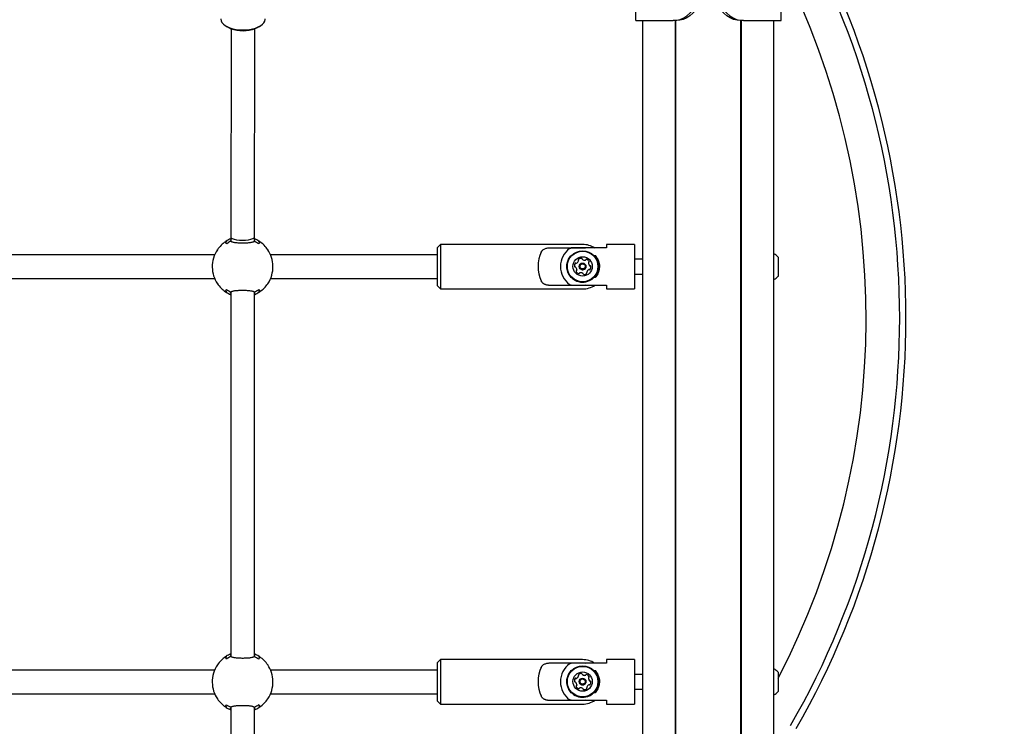
# Model space of a CAD drawing. Units: millimetres. Extents: x 147 to 878, y 147 to 880.
# Drawn here: x 567 to 634, y 580 to 627 of the extents above; entities that cross this region are included whole.
import ezdxf

# ---------------------------------------------------------------- set-up
doc = ezdxf.new("R2010")
doc.units = ezdxf.units.MM
doc.header["$LTSCALE"] = 100
doc.styles.add('SLDTEXTSTYLE0', font='TXT', dxfattribs={"width": 0.75})
doc.dimstyles.new('SLDDIMSTYLE2', dxfattribs={"dimtxt": 15.875, "dimasz": 8, "dimexe": 0, "dimexo": 0.0625, "dimgap": 3.96875, "dimtad": 2, "dimdec": 0, "dimrnd": 1e-09, "dimzin": 12, "dimdsep": 46, "dimtxsty": 'SLDTEXTSTYLE0', "dimblk1": 'DOT', "dimblk2": 'DOT', "dimsah": 1, "dimcen": 0.09, "dimse1": 1, "dimse2": 1, "dimadec": 0, "dimazin": 3, "dimtfac": 1, "dimtdec": 0, "dimtofl": 0, "dimtmove": 0, "dimatfit": 3, "dimldrblk": 'DOT', "dimfxl": 0, "dimfrac": 2, "dimtolj": 1, "dimtzin": 12, "dimarcsym": 0})

# ---------------------------------------------------------------- blocks, each defined once
blk = doc.blocks.new('_DOT')
at = {"color": 0, "linetype": 'ByBlock', "lineweight": -2}
blk.add_line((-0.5, 0), (-1, 0), dxfattribs=at)
at = {"color": 0, "linetype": 'ByBlock', "const_width": 0.5}
blk.add_lwpolyline([(-0.25, 0, 1), (0.25, 0, 1)], format="xyb", close=True, dxfattribs=at)
blk = doc.blocks.new('_D_4')
at = {"color": 7, "linetype": 'Continuous', "lineweight": 18}
blk.add_line((632.919, 859.45), (369.465, 859.45), dxfattribs=at)
at = {"color": 7, "linetype": 'Continuous', "lineweight": 18, "xscale": 8, "yscale": 8, "rotation": 180.0000000000004}
blk.add_blockref('_DOT', (369.465, 859.45), dxfattribs=at)
at = {"color": 7, "linetype": 'Continuous', "lineweight": 18, "xscale": 8, "yscale": 8}
blk.add_blockref('_DOT', (632.919, 859.45), dxfattribs=at)
at = {"color": 7, "linetype": 'Continuous', "lineweight": 18, "insert": (483.597, 879.914), "char_height": 15.875, "attachment_point": 1, "style": 'SLDTEXTSTYLE0'}
blk.add_mtext('263', dxfattribs=at)

msp = doc.modelspace()

# ---------------------------------------------------------------- linework, layer by layer
at = {"color": 7, "linetype": 'Continuous', "lineweight": 25}
for p, q in [((618.57, 627.273), (618.57, 639.962)), ((608.763, 627.273), (608.763, 638.061)), ((581.03, 626.955), (581.193, 626.84)), ((581.454, 626.703), (581.429, 612.674)), ((583.029, 612.672), (583.054, 626.702)), ((583.316, 626.84), (583.479, 626.955)), ((608.763, 627.273), (609.163, 627.273)), ((609.163, 627.273), (611.284, 627.273)), ((609.249, 426.373), (609.249, 627.273)), ((611.484, 627.273), (611.284, 627.273)), ((611.436, 507.33), (611.436, 627.273)), ((611.47, 507.328), (611.47, 627.273)), ((611.479, 507.327), (611.479, 627.273)), ((616.048, 627.273), (615.848, 627.273)), ((615.853, 426.373), (615.853, 627.273)), ((615.863, 426.373), (615.863, 627.273)), ((615.897, 426.373), (615.897, 627.273)), ((616.048, 627.273), (618.17, 627.273)), ((618.084, 426.373), (618.084, 627.273)), ((618.17, 627.273), (618.57, 627.273)), ((581.429, 612.674), (581.429, 612.373)), ((581.429, 612.432), (581.429, 612.364)), ((581.455, 612.376), (581.497, 612.347)), ((582.96, 612.346), (583.004, 612.376)), ((583.029, 612.376), (583.029, 612.673)), ((583.029, 612.364), (583.029, 612.432)), ((595.579, 612.173), (595.379, 611.973)), ((605.179, 612.173), (595.579, 612.173)), ((595.579, 612.173), (595.579, 609.173)), ((608.679, 612.173), (606.779, 612.173)), ((606.779, 612.173), (606.779, 611.934)), ((608.679, 612.173), (608.679, 610.688)), ((580.342, 611.473), (556.117, 611.473)), ((580.531, 611.808), (580.535, 611.823)), ((583.911, 611.817), (583.907, 611.823)), ((583.923, 611.823), (583.927, 611.807)), ((595.379, 611.473), (584.117, 611.473)), ((595.379, 609.373), (595.379, 611.973)), ((602.983, 611.95), (605.179, 611.95)), ((606.779, 611.934), (604.409, 611.934)), ((604.409, 611.435), (604.43, 611.435)), ((605.179, 611.95), (605.381, 611.934)), ((605.928, 611.435), (606.021, 611.435)), ((604.904, 611.084), (604.904, 611.088)), ((605.578, 610.918), (605.578, 610.913)), ((609.249, 611.173), (608.679, 611.173)), ((618.379, 611.323), (618.379, 610.023)), ((584.279, 610.67), (584.278, 610.719)), ((603.679, 610.687), (603.679, 610.681)), ((604.122, 610.688), (604.122, 610.686)), ((604.781, 610.465), (604.781, 610.469)), ((604.954, 610.693), (604.954, 610.689)), ((605.404, 610.689), (605.404, 610.693)), ((605.455, 610.299), (605.455, 610.295)), ((606.237, 610.686), (606.237, 610.688)), ((608.679, 610.688), (608.679, 609.173)), ((608.679, 610.173), (609.249, 610.173)), ((556.117, 609.873), (580.342, 609.873)), ((580.535, 609.523), (580.531, 609.539)), ((580.548, 609.529), (580.551, 609.523)), ((583.927, 609.539), (583.923, 609.523)), ((584.117, 609.873), (595.379, 609.873)), ((605.179, 609.413), (602.983, 609.413)), ((604.432, 609.938), (604.409, 609.938)), ((604.409, 609.429), (606.779, 609.429)), ((605.381, 609.429), (605.179, 609.413)), ((606.021, 609.938), (605.926, 609.938)), ((606.779, 609.412), (605.991, 609.412)), ((606.779, 609.429), (606.779, 609.173)), ((581.093, 609.057), (581.079, 609.044)), ((581.429, 608.982), (581.429, 608.915)), ((581.429, 608.97), (581.429, 584.373)), ((581.499, 609.001), (581.455, 608.971)), ((583.004, 608.971), (582.962, 609)), ((583.029, 608.915), (583.029, 608.982)), ((583.029, 584.376), (583.029, 608.97)), ((595.379, 609.373), (595.579, 609.173)), ((595.579, 609.173), (605.179, 609.173)), ((606.779, 609.173), (608.679, 609.173)), ((581.429, 584.432), (581.429, 584.364)), ((581.455, 584.376), (581.497, 584.347)), ((582.96, 584.346), (583.004, 584.376)), ((583.029, 584.364), (583.029, 584.432)), ((595.579, 584.173), (595.379, 583.973)), ((605.179, 584.173), (595.579, 584.173)), ((595.579, 584.173), (595.579, 581.173)), ((608.679, 584.173), (606.779, 584.173)), ((606.779, 584.173), (606.779, 583.934)), ((608.679, 584.173), (608.679, 582.688)), ((580.531, 583.808), (580.535, 583.823)), ((583.911, 583.817), (583.907, 583.823)), ((583.923, 583.823), (583.927, 583.807)), ((595.379, 581.373), (595.379, 583.973)), ((602.983, 583.95), (605.179, 583.95)), ((606.779, 583.934), (604.409, 583.934)), ((605.179, 583.95), (605.381, 583.934)), ((580.342, 583.473), (556.117, 583.473)), ((595.379, 583.473), (584.117, 583.473)), ((604.409, 583.435), (604.43, 583.435)), ((604.904, 583.084), (604.904, 583.088)), ((605.578, 582.918), (605.578, 582.913)), ((605.928, 583.435), (606.021, 583.435)), ((609.249, 583.173), (608.679, 583.173)), ((618.379, 583.323), (618.379, 582.023)), ((584.279, 582.67), (584.278, 582.719)), ((603.679, 582.687), (603.679, 582.681)), ((604.122, 582.688), (604.122, 582.686)), ((604.781, 582.465), (604.781, 582.469)), ((604.954, 582.693), (604.954, 582.689)), ((605.404, 582.689), (605.404, 582.693)), ((605.455, 582.299), (605.455, 582.295)), ((606.237, 582.686), (606.237, 582.688)), ((608.679, 582.688), (608.679, 581.173)), ((608.679, 582.173), (609.249, 582.173)), ((556.117, 581.873), (580.342, 581.873)), ((580.535, 581.523), (580.531, 581.539)), ((580.548, 581.529), (580.551, 581.523)), ((583.927, 581.539), (583.923, 581.523)), ((584.117, 581.873), (595.379, 581.873)), ((604.432, 581.938), (604.409, 581.938)), ((606.021, 581.938), (605.926, 581.938)), ((581.093, 581.057), (581.079, 581.044)), ((581.429, 580.982), (581.429, 580.915)), ((581.429, 580.97), (581.429, 556.373)), ((581.499, 581.001), (581.455, 580.971)), ((583.004, 580.971), (582.962, 581)), ((583.029, 580.915), (583.029, 580.982)), ((583.029, 556.376), (583.029, 580.97)), ((595.379, 581.373), (595.579, 581.173)), ((595.579, 581.173), (605.179, 581.173)), ((605.179, 581.413), (602.983, 581.413)), ((604.409, 581.429), (606.779, 581.429)), ((605.381, 581.429), (605.179, 581.413)), ((606.779, 581.412), (605.991, 581.412)), ((606.779, 581.429), (606.779, 581.173)), ((606.779, 581.173), (608.679, 581.173))]:
    msp.add_line(p, q, dxfattribs=at)
at = {"color": 7, "linetype": 'Continuous', "lineweight": 25, "flags": 128}
for points in [[(611.284, 627.273), (611.531, 627.294), (611.772, 627.354), (612.004, 627.454), (612.221, 627.591), (612.419, 627.762), (612.593, 627.964), (612.741, 628.192), (612.86, 628.442), (612.946, 628.71), (612.999, 628.989), (613.016, 629.273)], [(613.216, 629.273), (613.199, 628.989), (613.146, 628.71), (613.06, 628.442), (612.941, 628.192), (612.793, 627.964), (612.619, 627.762), (612.421, 627.591), (612.204, 627.454), (611.972, 627.354), (611.731, 627.294), (611.484, 627.273)], [(615.848, 627.273), (615.602, 627.294), (615.36, 627.354), (615.129, 627.454), (614.912, 627.591), (614.714, 627.762), (614.539, 627.964), (614.391, 628.192), (614.273, 628.442), (614.187, 628.71), (614.134, 628.989), (614.116, 629.273)], [(614.316, 629.273), (614.334, 628.989), (614.387, 628.71), (614.473, 628.442), (614.591, 628.192), (614.739, 627.964), (614.914, 627.762), (615.112, 627.591), (615.329, 627.454), (615.56, 627.354), (615.802, 627.294), (616.048, 627.273)], [(580.754, 627.388), (580.755, 627.367), (580.779, 627.253), (580.837, 627.142), (580.929, 627.037), (581.052, 626.94), (581.203, 626.853), (581.378, 626.779), (581.574, 626.72), (581.786, 626.676), (582.009, 626.648), (582.238, 626.638), (582.467, 626.646), (582.692, 626.671), (582.905, 626.712), (583.104, 626.77), (583.283, 626.842), (583.437, 626.927), (583.564, 627.023), (583.661, 627.127), (583.724, 627.237), (583.753, 627.351), (583.754, 627.388)], [(583.316, 626.84), (583.215, 626.777), (583.058, 626.704), (582.879, 626.645), (582.683, 626.601), (582.475, 626.574), (582.261, 626.565), (582.047, 626.573), (581.839, 626.599), (581.642, 626.642), (581.461, 626.7), (581.303, 626.772), (581.193, 626.84)], [(604.781, 610.465), (604.781, 610.464), (604.779, 610.436)], [(604.781, 582.465), (604.781, 582.464), (604.779, 582.436)]]:
    msp.add_lwpolyline(points, dxfattribs=at)
at = {"color": 7, "linetype": 'Continuous', "lineweight": 25}
for centre, radius in [((605.179, 610.688), 1.057), ((605.179, 610.688), 1.032), ((605.179, 610.693), 0.65), ((605.179, 610.693), 0.225), ((605.179, 610.693), 0.175), ((605.179, 582.688), 1.057), ((605.179, 582.688), 1.032), ((605.179, 582.693), 0.65), ((605.179, 582.693), 0.225), ((605.179, 582.693), 0.175)]:
    msp.add_circle(centre, radius, dxfattribs=at)
for centre, radius, start, end in [((571.618, 607.21), 54.96, 330, 30), ((571.618, 607.21), 55.385, 330, 30), ((571.618, 607.21), 52.694, 332.54909, 26.99837), ((582.229, 610.673), 2.05, 124.60749, 145.9782), ((582.229, 610.673), 2.008, 122.95307, 124.01731), ((582.229, 610.673), 2.05, 112.96968, 122.86611), ((582.229, 610.673), 1.882, 115.35139, 124.62961), ((582.229, 610.673), 1.882, 54.72759, 65.51753), ((582.229, 610.673), 2.05, 57.11006, 67.03032), ((582.229, 610.673), 2.008, 55.60213, 56.84618), ((582.229, 610.673), 2.05, 34.0218, 55.39251), ((605.179, 610.673), 1.5, 57.19802, 90), ((582.229, 610.673), 2.05, 146.03151, 181.17433), ((582.229, 610.673), 2.05, 1.27468, 33.96692), ((605.215, 610.686), 1.1, 137.13101, 179.99978), ((605.215, 610.686), 1.1, 0.00022, 42.86899), ((617.659, 610.673), 0.97, 42.05852, 64.03043), ((604.874, 610.752), 0.25, 143.40028, 194.74925), ((604.874, 610.748), 0.25, 143.40038, 179.99986), ((604.707, 610.876), 0.042, 64.07625, 143.39971), ((604.707, 610.872), 0.042, 64.07625, 143.39971), ((604.744, 610.952), 0.042, 244.0766, 293.40085), ((604.744, 610.948), 0.042, 244.0766, 293.40085), ((604.661, 611.143), 0.25, 293.40036, 344.74734), ((604.661, 611.139), 0.25, 293.40036, 344.74734), ((604.931, 611.135), 0.042, 134.74656, 214.07681), ((604.931, 611.131), 0.042, 134.74675, 177.21988), ((604.862, 611.088), 0.042, 344.74795, 34.07695), ((605.078, 610.987), 0.25, 83.40208, 134.74672), ((605.078, 610.983), 0.25, 83.40208, 134.74672), ((604.862, 611.084), 0.042, 344.74785, 359.99999), ((605.102, 611.194), 0.042, 4.07672, 83.40357), ((605.102, 611.19), 0.042, 4.07672, 83.40357), ((605.185, 611.2), 0.042, 184.07591, 233.40391), ((605.185, 611.196), 0.042, 184.07591, 233.40391), ((605.309, 611.367), 0.25, 233.40373, 284.74801), ((605.309, 611.363), 0.25, 233.40373, 284.74801), ((605.362, 611.166), 0.042, 284.74741, 334.07363), ((605.362, 611.162), 0.042, 284.74741, 334.07363), ((605.438, 611.129), 0.042, 74.74871, 154.073), ((605.438, 611.125), 0.042, 74.74871, 154.073), ((605.383, 610.928), 0.25, 23.40365, 74.74992), ((605.383, 610.924), 0.25, 23.40365, 74.74992), ((605.828, 610.918), 0.25, 173.40193, 224.75054), ((605.828, 610.913), 0.25, 180.00021, 224.7505), ((605.621, 610.941), 0.042, 124.07344, 173.40125), ((605.574, 611.011), 0.042, 304.07299, 23.40274), ((605.574, 611.007), 0.042, 2.77993, 23.40315), ((605.68, 610.771), 0.042, 224.75052, 274.07538), ((605.68, 610.767), 0.042, 224.75052, 274.07538), ((605.686, 610.687), 0.042, 14.75062, 94.07613), ((605.686, 610.683), 0.042, 14.75062, 94.07613), ((582.229, 610.673), 2.05, 181.17433, 213.96709), ((582.229, 610.673), 2.05, 326.03146, 1.27468), ((605.179, 610.681), 1.5, 180.00043, 233.89563), ((605.179, 610.687), 1.057, 180.00217, 289.07595), ((604.673, 610.699), 0.042, 194.75062, 274.07613), ((604.679, 610.616), 0.042, 44.75052, 94.07538), ((604.531, 610.469), 0.25, 353.40193, 44.75054), ((604.785, 610.376), 0.042, 124.07299, 203.40274), ((604.785, 610.372), 0.042, 124.07333, 177.21979), ((604.976, 610.458), 0.25, 203.40365, 254.74992), ((604.738, 610.445), 0.042, 304.07344, 353.40125), ((604.738, 610.441), 0.042, 304.07344, 353.40125), ((604.921, 610.258), 0.042, 254.74871, 334.073), ((605.179, 610.689), 0.225, 180.00219, 289.07593), ((604.996, 610.221), 0.042, 104.74741, 154.07363), ((605.049, 610.02), 0.25, 53.40373, 104.74801), ((605.173, 610.187), 0.042, 4.07591, 53.40391), ((605.257, 610.193), 0.042, 184.07672, 263.40357), ((605.281, 610.399), 0.25, 263.40208, 314.74672), ((605.179, 610.689), 0.225, 289.07313, 359.99938), ((605.497, 610.299), 0.042, 164.74795, 214.07695), ((605.497, 610.295), 0.042, 180.00011, 214.07687), ((605.698, 610.244), 0.25, 113.40036, 164.74734), ((605.427, 610.252), 0.042, 314.74656, 34.07681), ((605.427, 610.248), 0.042, 2.77997, 34.07687), ((605.179, 610.686), 1.057, 289.0732, 359.99932), ((605.615, 610.435), 0.042, 64.0766, 113.40085), ((605.652, 610.51), 0.042, 244.07625, 323.39971), ((605.485, 610.634), 0.25, 323.40028, 14.74925), ((605.485, 610.63), 0.25, 0.00001, 14.74938), ((582.229, 610.673), 2.05, 214.0218, 235.39251), ((582.229, 610.673), 2.05, 304.60749, 325.9782), ((605.179, 610.673), 1.5, 270, 303.93259), ((617.659, 610.673), 0.97, 295.96957, 317.94148), ((582.229, 610.673), 2.008, 235.73504, 236.89024), ((582.229, 610.673), 2.05, 237.09334, 247.03032), ((582.229, 610.673), 1.882, 234.88745, 245.27017), ((582.229, 610.673), 1.882, 295.15138, 305.26983), ((582.229, 610.673), 2.05, 292.96968, 302.84752), ((582.229, 610.673), 2.008, 303.02084, 304.11747), ((582.229, 582.673), 2.05, 124.60749, 145.9782), ((582.229, 582.673), 2.008, 122.95307, 124.01731), ((582.229, 582.673), 2.05, 112.96968, 122.86611), ((582.229, 582.673), 1.882, 115.35139, 124.62961), ((582.229, 582.673), 1.882, 54.72759, 65.51753), ((582.229, 582.673), 2.05, 57.11006, 67.03032), ((582.229, 582.673), 2.008, 55.60213, 56.84618), ((582.229, 582.673), 2.05, 34.0218, 55.39251), ((605.179, 582.673), 1.5, 57.19823, 90), ((582.229, 582.673), 2.05, 146.03151, 181.17433), ((582.229, 582.673), 2.05, 1.27468, 33.96692), ((617.659, 582.673), 0.97, 42.05852, 64.03043), ((605.215, 582.686), 1.1, 137.13101, 179.99978), ((604.874, 582.752), 0.25, 143.40028, 194.74925), ((604.874, 582.748), 0.25, 143.40038, 179.99986), ((604.707, 582.876), 0.042, 64.07625, 143.39971), ((604.707, 582.872), 0.042, 64.07625, 143.39971), ((604.744, 582.952), 0.042, 244.0766, 293.40085), ((604.744, 582.948), 0.042, 244.0766, 293.40085), ((604.661, 583.143), 0.25, 293.40036, 344.74734), ((604.661, 583.139), 0.25, 293.40036, 344.74734), ((604.931, 583.135), 0.042, 134.74656, 214.07681), ((604.931, 583.131), 0.042, 134.74675, 177.21985), ((604.862, 583.088), 0.042, 344.74795, 34.07695), ((605.078, 582.987), 0.25, 83.40208, 134.74672), ((605.078, 582.983), 0.25, 83.40208, 134.74672), ((604.862, 583.084), 0.042, 344.74785, 359.99999), ((605.102, 583.194), 0.042, 4.07672, 83.40357), ((605.102, 583.19), 0.042, 4.07672, 83.40357), ((605.185, 583.2), 0.042, 184.07591, 233.40391), ((605.185, 583.196), 0.042, 184.07591, 233.40391), ((605.309, 583.367), 0.25, 233.40373, 284.74801), ((605.309, 583.363), 0.25, 233.40373, 284.74801), ((605.362, 583.166), 0.042, 284.74741, 334.07363), ((605.362, 583.162), 0.042, 284.74741, 334.07363), ((605.438, 583.129), 0.042, 74.74871, 154.073), ((605.438, 583.125), 0.042, 74.74871, 154.073), ((605.383, 582.928), 0.25, 23.40365, 74.74992), ((605.383, 582.924), 0.25, 23.40365, 74.74992), ((605.828, 582.918), 0.25, 173.40193, 224.75054), ((605.828, 582.913), 0.25, 180.00021, 224.7505), ((605.621, 582.941), 0.042, 124.07344, 173.40125), ((605.574, 583.011), 0.042, 304.07299, 23.40274), ((605.574, 583.007), 0.042, 2.77992, 23.40315), ((605.215, 582.686), 1.1, 0.00022, 42.86899), ((582.229, 582.673), 2.05, 181.17433, 213.96709), ((582.229, 582.673), 2.05, 326.03146, 1.27468), ((605.179, 582.681), 1.5, 180.00043, 233.89563), ((605.179, 582.687), 1.057, 180.00217, 289.07595), ((604.673, 582.699), 0.042, 194.75062, 274.07613), ((604.679, 582.616), 0.042, 44.75052, 94.07538), ((604.531, 582.469), 0.25, 353.40193, 44.75054), ((604.785, 582.376), 0.042, 124.07299, 203.40274), ((604.785, 582.372), 0.042, 124.07333, 177.21971), ((604.976, 582.458), 0.25, 203.40365, 254.74992), ((604.738, 582.445), 0.042, 304.07344, 353.40125), ((604.738, 582.441), 0.042, 304.07344, 353.40125), ((604.921, 582.258), 0.042, 254.74871, 334.073), ((605.179, 582.689), 0.225, 180.00219, 289.07593), ((604.996, 582.221), 0.042, 104.74741, 154.07363), ((605.049, 582.02), 0.25, 53.40373, 104.74801), ((605.173, 582.187), 0.042, 4.07591, 53.40391), ((605.257, 582.193), 0.042, 184.07672, 263.40357), ((605.281, 582.399), 0.25, 263.40208, 314.74672), ((605.179, 582.689), 0.225, 289.07313, 359.99938), ((605.497, 582.299), 0.042, 164.74795, 214.07695), ((605.497, 582.295), 0.042, 180.00011, 214.07687), ((605.698, 582.244), 0.25, 113.40036, 164.74734), ((605.427, 582.252), 0.042, 314.74656, 34.07681), ((605.427, 582.248), 0.042, 2.77995, 34.07687), ((605.179, 582.686), 1.057, 289.0732, 359.99932), ((605.615, 582.435), 0.042, 64.0766, 113.40085), ((605.652, 582.51), 0.042, 244.07625, 323.39971), ((605.68, 582.771), 0.042, 224.75052, 274.07538), ((605.68, 582.767), 0.042, 224.75052, 274.07538), ((605.686, 582.687), 0.042, 14.75062, 94.07613), ((605.686, 582.683), 0.042, 14.75062, 94.07613), ((605.485, 582.634), 0.25, 323.40028, 14.74925), ((605.485, 582.63), 0.25, 0.00001, 14.74938), ((582.229, 582.673), 2.05, 214.0218, 235.39251), ((582.229, 582.673), 2.05, 304.60749, 325.9782), ((617.659, 582.673), 0.97, 295.96957, 317.94148), ((582.229, 582.673), 2.008, 235.73504, 236.89024), ((582.229, 582.673), 2.05, 237.09334, 247.03032), ((582.229, 582.673), 1.882, 234.88745, 245.27017), ((582.229, 582.673), 1.882, 295.15138, 305.26983), ((582.229, 582.673), 2.05, 292.96968, 302.84752), ((582.229, 582.673), 2.008, 303.02084, 304.11747), ((605.179, 582.673), 1.5, 270, 303.93278)]:
    msp.add_arc(centre, radius, start, end, dxfattribs=at)
for centre, major_axis, ratio, start_param, end_param in [((582.229, 612.673), (0.8, -0.001), 0.260189, 3.141366, 6.282959), ((603.041, 610.673), (-0.013, 1.5), 0.577291, 0.858372, 2.252698), ((605.179, 610.673), (1.066, -1.065), 0.990548, 2.981269, 4.862513), ((603.041, 582.673), (-0.013, 1.5), 0.577291, 0.858372, 2.252698), ((605.179, 582.673), (1.066, -1.065), 0.990548, 2.981269, 4.862513)]:
    msp.add_ellipse(centre, major_axis=major_axis, ratio=ratio, start_param=start_param, end_param=end_param, dxfattribs=at)
for points, knots in [([(581.076, 612.309), (581.076, 612.31), (581.074, 612.311), (581.071, 612.313), (581.067, 612.313), (581.064, 612.312), (581.062, 612.311), (581.062, 612.311)], [0, 0, 0, 0, 0.164666, 0.327978, 0.592039, 0.988787, 1, 1, 1, 1]), ([(581.14, 612.207), (581.127, 612.232), (581.112, 612.262), (581.085, 612.294), (581.072, 612.304), (581.062, 612.311)], [0, 0, 0, 0, 0.504738, 0.613328, 1, 1, 1, 1]), ([(581.137, 612.363), (581.125, 612.368), (581.105, 612.376), (581.081, 612.37), (581.068, 612.363), (581.065, 612.361)], [0, 0, 0, 0, 0.496719, 0.857725, 1, 1, 1, 1]), ([(581.08, 612.317), (581.08, 612.315), (581.079, 612.312), (581.079, 612.309), (581.079, 612.308)], [0, 0, 0, 0, 0.534366, 1, 1, 1, 1]), ([(581.079, 612.302), (581.092, 612.293), (581.116, 612.274), (581.139, 612.231), (581.149, 612.211)], [0, 0, 0, 0, 0.527825, 1, 1, 1, 1]), ([(581.08, 612.317), (581.08, 612.318), (581.081, 612.32), (581.083, 612.323), (581.085, 612.324), (581.085, 612.324), (581.085, 612.324)], [0, 0, 0, 0, 0.361245, 0.843305, 0.984439, 1, 1, 1, 1]), ([(581.082, 612.372), (581.095, 612.379), (581.112, 612.387), (581.138, 612.386), (581.151, 612.379), (581.161, 612.374)], [0, 0, 0, 0, 0.497111, 0.621843, 1, 1, 1, 1]), ([(581.155, 612.366), (581.155, 612.366), (581.148, 612.371), (581.141, 612.372), (581.134, 612.373)], [0, 0, 0, 0, 0.0188892, 1, 1, 1, 1]), ([(581.415, 612.441), (581.415, 612.455), (581.416, 612.469), (581.429, 612.485), (581.429, 612.485)], [0, 0, 0, 0, 0.954787, 1, 1, 1, 1]), ([(581.443, 612.382), (581.443, 612.382), (581.443, 612.383), (581.445, 612.384), (581.447, 612.385), (581.449, 612.385), (581.451, 612.383), (581.453, 612.382), (581.454, 612.38), (581.454, 612.378), (581.455, 612.377)], [0, 0, 0, 0, 0.009256, 0.071797, 0.321683, 0.517027, 0.645077, 0.761431, 0.880834, 1, 1, 1, 1]), ([(583.016, 612.382), (583.008, 612.376), (582.993, 612.363), (582.953, 612.341), (582.891, 612.318), (582.799, 612.297), (582.69, 612.281), (582.584, 612.271), (582.485, 612.265), (582.384, 612.261), (582.264, 612.259), (582.128, 612.26), (581.994, 612.264), (581.868, 612.271), (581.751, 612.283), (581.648, 612.299), (581.561, 612.32), (581.503, 612.342), (581.465, 612.364), (581.45, 612.376), (581.443, 612.382)], [0, 0, 0, 0, 0.037667, 0.07569, 0.141288, 0.208934, 0.272266, 0.33749, 0.379068, 0.421168, 0.483498, 0.547631, 0.609951, 0.674075, 0.736356, 0.800435, 0.862831, 0.926991, 0.963335, 1, 1, 1, 1]), ([(583.016, 612.382), (583.016, 612.382), (583.015, 612.383), (583.014, 612.384), (583.012, 612.385), (583.009, 612.385), (583.007, 612.383), (583.006, 612.382), (583.005, 612.38), (583.004, 612.378), (583.004, 612.377)], [0, 0, 0, 0, 0.009256, 0.071797, 0.321683, 0.517027, 0.645077, 0.761431, 0.880834, 1, 1, 1, 1]), ([(583.029, 612.482), (583.033, 612.477), (583.043, 612.463), (583.043, 612.45), (583.043, 612.441)], [0, 0, 0, 0, 0.326698, 1, 1, 1, 1]), ([(583.298, 612.374), (583.305, 612.377), (583.318, 612.385), (583.334, 612.387), (583.354, 612.385), (583.367, 612.378), (583.376, 612.372)], [0, 0, 0, 0, 0.251099, 0.502851, 0.626218, 1, 1, 1, 1]), ([(583.315, 612.37), (583.311, 612.369), (583.308, 612.369), (583.304, 612.366), (583.304, 612.366)], [0, 0, 0, 0, 0.964786, 1, 1, 1, 1]), ([(583.397, 612.311), (583.384, 612.301), (583.367, 612.289), (583.341, 612.252), (583.328, 612.227), (583.318, 612.207)], [0, 0, 0, 0, 0.49513, 0.609457, 1, 1, 1, 1]), ([(583.394, 612.361), (583.39, 612.363), (583.378, 612.37), (583.354, 612.376), (583.333, 612.368), (583.321, 612.363)], [0, 0, 0, 0, 0.142275, 0.503281, 1, 1, 1, 1]), ([(583.379, 612.317), (583.379, 612.318), (583.378, 612.321), (583.375, 612.323), (583.374, 612.324), (583.373, 612.324), (583.373, 612.324)], [0, 0, 0, 0, 0.395507, 0.888048, 0.984431, 1, 1, 1, 1]), ([(583.379, 612.308), (583.379, 612.309), (583.379, 612.313), (583.379, 612.315), (583.379, 612.317)], [0, 0, 0, 0, 0.533107, 1, 1, 1, 1]), ([(583.397, 612.311), (583.397, 612.311), (583.395, 612.312), (583.392, 612.313), (583.388, 612.313), (583.385, 612.311), (583.383, 612.31), (583.382, 612.309)], [0, 0, 0, 0, 0.0112129, 0.4079609, 0.6720224, 0.8353341, 1, 1, 1, 1]), ([(602.377, 611.648), (602.386, 611.664), (602.403, 611.697), (602.441, 611.75), (602.495, 611.807), (602.572, 611.86), (602.663, 611.901), (602.764, 611.93), (602.873, 611.947), (602.946, 611.949), (602.983, 611.95)], [0, 0, 0, 0, 0.084982, 0.170585, 0.308248, 0.449676, 0.587482, 0.73016, 0.862747, 1, 1, 1, 1]), ([(604.409, 609.938), (604.338, 610.029), (604.231, 610.167), (604.15, 610.396), (604.106, 610.623), (604.121, 610.898), (604.221, 611.198), (604.344, 611.353), (604.409, 611.435)], [0, 0, 0, 0, 0.217032, 0.326794, 0.436445, 0.626126, 0.802693, 1, 1, 1, 1]), ([(604.295, 611.893), (604.318, 611.907), (604.353, 611.929), (604.394, 611.933), (604.409, 611.934)], [0, 0, 0, 0, 0.629258, 1, 1, 1, 1]), ([(606.021, 611.435), (606.092, 611.344), (606.199, 611.208), (606.28, 610.98), (606.323, 610.754), (606.309, 610.478), (606.208, 610.176), (606.086, 610.02), (606.021, 609.938)], [0, 0, 0, 0, 0.217032, 0.326794, 0.436445, 0.626126, 0.802693, 1, 1, 1, 1]), ([(580.18, 610.682), (580.179, 610.681), (580.179, 610.664), (580.18, 610.647), (580.181, 610.631)], [0, 0, 0, 0, 0.094896, 1, 1, 1, 1]), ([(602.983, 609.413), (602.965, 609.413), (602.927, 609.413), (602.873, 609.418), (602.822, 609.424), (602.775, 609.433), (602.729, 609.444), (602.684, 609.458), (602.642, 609.474), (602.602, 609.492), (602.564, 609.513), (602.528, 609.537), (602.495, 609.563), (602.464, 609.593), (602.437, 609.625), (602.406, 609.667), (602.388, 609.701), (602.377, 609.722)], [0, 0, 0, 0, 0.06925, 0.139142, 0.199239, 0.25975, 0.321554, 0.383799, 0.444533, 0.505668, 0.568016, 0.630764, 0.694599, 0.758812, 0.824119, 0.889766, 1, 1, 1, 1]), ([(604.409, 609.429), (604.392, 609.43), (604.351, 609.434), (604.316, 609.457), (604.295, 609.47)], [0, 0, 0, 0, 0.413657, 1, 1, 1, 1]), ([(581.062, 609.035), (581.075, 609.045), (581.091, 609.058), (581.117, 609.095), (581.13, 609.12), (581.14, 609.139)], [0, 0, 0, 0, 0.49513, 0.609457, 1, 1, 1, 1]), ([(581.076, 609.037), (581.076, 609.036), (581.074, 609.035), (581.071, 609.034), (581.067, 609.033), (581.064, 609.034), (581.062, 609.035), (581.062, 609.035)], [0, 0, 0, 0, 0.164666, 0.327978, 0.592039, 0.988787, 1, 1, 1, 1]), ([(581.065, 608.986), (581.068, 608.984), (581.081, 608.977), (581.105, 608.97), (581.125, 608.979), (581.137, 608.984)], [0, 0, 0, 0, 0.142275, 0.503281, 1, 1, 1, 1]), ([(581.079, 609.039), (581.079, 609.037), (581.079, 609.034), (581.08, 609.031), (581.08, 609.03)], [0, 0, 0, 0, 0.533107, 1, 1, 1, 1]), ([(581.085, 609.023), (581.085, 609.023), (581.085, 609.023), (581.083, 609.024), (581.081, 609.026), (581.08, 609.029), (581.08, 609.03)], [0, 0, 0, 0, 0.015569, 0.111952, 0.604493, 1, 1, 1, 1]), ([(581.161, 608.973), (581.154, 608.969), (581.141, 608.962), (581.125, 608.96), (581.105, 608.961), (581.092, 608.969), (581.082, 608.974)], [0, 0, 0, 0, 0.251099, 0.502851, 0.626218, 1, 1, 1, 1]), ([(581.142, 608.976), (581.146, 608.977), (581.15, 608.977), (581.155, 608.98), (581.155, 608.98)], [0, 0, 0, 0, 0.970205, 1, 1, 1, 1]), ([(581.429, 608.865), (581.426, 608.869), (581.416, 608.883), (581.416, 608.897), (581.415, 608.906)], [0, 0, 0, 0, 0.326698, 1, 1, 1, 1]), ([(581.443, 608.964), (581.451, 608.971), (581.466, 608.984), (581.505, 609.005), (581.568, 609.028), (581.659, 609.049), (581.768, 609.065), (581.874, 609.075), (581.974, 609.081), (582.075, 609.085), (582.195, 609.088), (582.331, 609.087), (582.465, 609.083), (582.591, 609.075), (582.708, 609.063), (582.81, 609.047), (582.897, 609.026), (582.956, 609.004), (582.994, 608.983), (583.008, 608.97), (583.016, 608.964)], [0, 0, 0, 0, 0.037667, 0.07569, 0.141288, 0.208934, 0.272266, 0.33749, 0.379068, 0.421168, 0.483498, 0.547631, 0.609951, 0.674075, 0.736356, 0.800435, 0.862831, 0.926991, 0.963335, 1, 1, 1, 1]), ([(581.455, 608.969), (581.454, 608.968), (581.454, 608.967), (581.453, 608.965), (581.451, 608.963), (581.449, 608.962), (581.447, 608.962), (581.445, 608.963), (581.443, 608.964), (581.443, 608.964), (581.443, 608.964)], [0, 0, 0, 0, 0.119166, 0.238569, 0.354923, 0.482973, 0.678317, 0.928203, 0.990744, 1, 1, 1, 1]), ([(583.004, 608.969), (583.004, 608.968), (583.005, 608.967), (583.006, 608.965), (583.007, 608.963), (583.009, 608.962), (583.012, 608.962), (583.014, 608.963), (583.015, 608.964), (583.016, 608.964), (583.016, 608.964)], [0, 0, 0, 0, 0.119166, 0.238569, 0.354923, 0.482973, 0.678317, 0.928203, 0.990744, 1, 1, 1, 1]), ([(583.043, 608.906), (583.043, 608.892), (583.043, 608.877), (583.03, 608.862), (583.029, 608.861)], [0, 0, 0, 0, 0.954787, 1, 1, 1, 1]), ([(583.376, 608.974), (583.363, 608.967), (583.347, 608.959), (583.321, 608.961), (583.308, 608.968), (583.298, 608.973)], [0, 0, 0, 0, 0.497111, 0.621843, 1, 1, 1, 1]), ([(583.304, 608.98), (583.304, 608.98), (583.309, 608.977), (583.315, 608.976), (583.32, 608.975)], [0, 0, 0, 0, 0.024385, 1, 1, 1, 1]), ([(583.318, 609.139), (583.331, 609.115), (583.347, 609.085), (583.373, 609.052), (583.386, 609.043), (583.397, 609.035)], [0, 0, 0, 0, 0.504738, 0.613328, 1, 1, 1, 1]), ([(583.321, 608.984), (583.333, 608.979), (583.354, 608.97), (583.378, 608.977), (583.39, 608.984), (583.394, 608.986)], [0, 0, 0, 0, 0.496719, 0.857725, 1, 1, 1, 1]), ([(583.373, 609.023), (583.373, 609.023), (583.374, 609.023), (583.376, 609.024), (583.378, 609.026), (583.379, 609.029), (583.379, 609.03)], [0, 0, 0, 0, 0.015561, 0.156695, 0.638755, 1, 1, 1, 1]), ([(583.379, 609.03), (583.379, 609.031), (583.379, 609.034), (583.379, 609.037), (583.379, 609.039)], [0, 0, 0, 0, 0.534366, 1, 1, 1, 1]), ([(583.397, 609.035), (583.397, 609.035), (583.395, 609.034), (583.392, 609.033), (583.388, 609.034), (583.385, 609.035), (583.383, 609.036), (583.382, 609.037)], [0, 0, 0, 0, 0.011213, 0.407961, 0.672022, 0.835334, 1, 1, 1, 1]), ([(581.076, 584.309), (581.076, 584.31), (581.074, 584.311), (581.071, 584.313), (581.067, 584.313), (581.064, 584.312), (581.062, 584.311), (581.062, 584.311)], [0, 0, 0, 0, 0.164666, 0.327978, 0.592039, 0.988787, 1, 1, 1, 1]), ([(581.14, 584.207), (581.127, 584.232), (581.112, 584.262), (581.085, 584.294), (581.072, 584.304), (581.062, 584.311)], [0, 0, 0, 0, 0.504738, 0.613328, 1, 1, 1, 1]), ([(581.137, 584.363), (581.125, 584.368), (581.105, 584.376), (581.081, 584.37), (581.068, 584.363), (581.065, 584.361)], [0, 0, 0, 0, 0.496719, 0.857725, 1, 1, 1, 1]), ([(581.08, 584.317), (581.08, 584.315), (581.079, 584.312), (581.079, 584.309), (581.079, 584.308)], [0, 0, 0, 0, 0.534366, 1, 1, 1, 1]), ([(581.079, 584.302), (581.092, 584.293), (581.116, 584.274), (581.139, 584.231), (581.149, 584.211)], [0, 0, 0, 0, 0.527825, 1, 1, 1, 1]), ([(581.08, 584.317), (581.08, 584.318), (581.081, 584.32), (581.083, 584.323), (581.085, 584.324), (581.085, 584.324), (581.085, 584.324)], [0, 0, 0, 0, 0.361245, 0.843305, 0.984439, 1, 1, 1, 1]), ([(581.082, 584.372), (581.095, 584.379), (581.112, 584.387), (581.138, 584.386), (581.151, 584.379), (581.161, 584.374)], [0, 0, 0, 0, 0.497111, 0.621843, 1, 1, 1, 1]), ([(581.155, 584.366), (581.155, 584.366), (581.148, 584.371), (581.141, 584.372), (581.134, 584.373)], [0, 0, 0, 0, 0.0188892, 1, 1, 1, 1]), ([(581.415, 584.441), (581.415, 584.455), (581.416, 584.469), (581.429, 584.485), (581.429, 584.485)], [0, 0, 0, 0, 0.954787, 1, 1, 1, 1]), ([(581.443, 584.382), (581.443, 584.382), (581.443, 584.383), (581.445, 584.384), (581.447, 584.385), (581.449, 584.385), (581.451, 584.383), (581.453, 584.382), (581.454, 584.38), (581.454, 584.378), (581.455, 584.377)], [0, 0, 0, 0, 0.009256, 0.071797, 0.321683, 0.517027, 0.645077, 0.761431, 0.880834, 1, 1, 1, 1]), ([(583.016, 584.382), (583.008, 584.376), (582.993, 584.363), (582.953, 584.341), (582.891, 584.318), (582.799, 584.297), (582.69, 584.281), (582.584, 584.271), (582.485, 584.265), (582.384, 584.261), (582.264, 584.259), (582.128, 584.26), (581.994, 584.264), (581.868, 584.271), (581.751, 584.283), (581.648, 584.299), (581.561, 584.32), (581.503, 584.342), (581.465, 584.364), (581.45, 584.376), (581.443, 584.382)], [0, 0, 0, 0, 0.037667, 0.07569, 0.141288, 0.208934, 0.272266, 0.33749, 0.379068, 0.421168, 0.483498, 0.547631, 0.609951, 0.674075, 0.736356, 0.800435, 0.862831, 0.926991, 0.963335, 1, 1, 1, 1]), ([(583.016, 584.382), (583.016, 584.382), (583.015, 584.383), (583.014, 584.384), (583.012, 584.385), (583.009, 584.385), (583.007, 584.383), (583.006, 584.382), (583.005, 584.38), (583.004, 584.378), (583.004, 584.377)], [0, 0, 0, 0, 0.009256, 0.071797, 0.321683, 0.517027, 0.645077, 0.761431, 0.880834, 1, 1, 1, 1]), ([(583.029, 584.482), (583.033, 584.477), (583.043, 584.463), (583.043, 584.45), (583.043, 584.441)], [0, 0, 0, 0, 0.326698, 1, 1, 1, 1]), ([(583.298, 584.374), (583.305, 584.377), (583.318, 584.385), (583.334, 584.387), (583.354, 584.385), (583.367, 584.378), (583.376, 584.372)], [0, 0, 0, 0, 0.251099, 0.502851, 0.626218, 1, 1, 1, 1]), ([(583.315, 584.37), (583.311, 584.369), (583.308, 584.369), (583.304, 584.366), (583.304, 584.366)], [0, 0, 0, 0, 0.964786, 1, 1, 1, 1]), ([(583.397, 584.311), (583.384, 584.301), (583.367, 584.289), (583.341, 584.252), (583.328, 584.227), (583.318, 584.207)], [0, 0, 0, 0, 0.49513, 0.609457, 1, 1, 1, 1]), ([(583.394, 584.361), (583.39, 584.363), (583.378, 584.37), (583.354, 584.376), (583.333, 584.368), (583.321, 584.363)], [0, 0, 0, 0, 0.142275, 0.503281, 1, 1, 1, 1]), ([(583.379, 584.317), (583.379, 584.318), (583.378, 584.321), (583.375, 584.323), (583.374, 584.324), (583.373, 584.324), (583.373, 584.324)], [0, 0, 0, 0, 0.395507, 0.888048, 0.984431, 1, 1, 1, 1]), ([(583.379, 584.308), (583.379, 584.309), (583.379, 584.313), (583.379, 584.315), (583.379, 584.317)], [0, 0, 0, 0, 0.533107, 1, 1, 1, 1]), ([(583.397, 584.311), (583.397, 584.311), (583.395, 584.312), (583.392, 584.313), (583.388, 584.313), (583.385, 584.311), (583.383, 584.31), (583.382, 584.309)], [0, 0, 0, 0, 0.0112129, 0.4079609, 0.6720224, 0.8353341, 1, 1, 1, 1]), ([(602.377, 583.648), (602.386, 583.664), (602.403, 583.697), (602.441, 583.75), (602.495, 583.807), (602.572, 583.86), (602.663, 583.901), (602.764, 583.93), (602.873, 583.947), (602.946, 583.949), (602.983, 583.95)], [0, 0, 0, 0, 0.084982, 0.170585, 0.308248, 0.449676, 0.587482, 0.73016, 0.862747, 1, 1, 1, 1]), ([(604.295, 583.893), (604.318, 583.907), (604.353, 583.929), (604.394, 583.933), (604.409, 583.934)], [0, 0, 0, 0, 0.629258, 1, 1, 1, 1]), ([(604.409, 581.938), (604.338, 582.029), (604.231, 582.167), (604.15, 582.396), (604.106, 582.623), (604.121, 582.898), (604.221, 583.198), (604.344, 583.353), (604.409, 583.435)], [0, 0, 0, 0, 0.217032, 0.326794, 0.436445, 0.626126, 0.802693, 1, 1, 1, 1]), ([(606.021, 583.435), (606.092, 583.344), (606.199, 583.208), (606.28, 582.98), (606.323, 582.754), (606.309, 582.478), (606.208, 582.176), (606.086, 582.02), (606.021, 581.938)], [0, 0, 0, 0, 0.217032, 0.326794, 0.436445, 0.626126, 0.802693, 1, 1, 1, 1]), ([(580.18, 582.682), (580.179, 582.681), (580.179, 582.664), (580.18, 582.647), (580.181, 582.631)], [0, 0, 0, 0, 0.094896, 1, 1, 1, 1]), ([(602.983, 581.413), (602.965, 581.413), (602.927, 581.413), (602.873, 581.418), (602.822, 581.424), (602.775, 581.433), (602.729, 581.444), (602.684, 581.458), (602.642, 581.474), (602.602, 581.492), (602.564, 581.513), (602.528, 581.537), (602.495, 581.563), (602.464, 581.593), (602.437, 581.625), (602.406, 581.667), (602.388, 581.701), (602.377, 581.722)], [0, 0, 0, 0, 0.06925, 0.139142, 0.199239, 0.25975, 0.321554, 0.383799, 0.444533, 0.505668, 0.568016, 0.630764, 0.694599, 0.758812, 0.824119, 0.889766, 1, 1, 1, 1]), ([(581.062, 581.035), (581.075, 581.045), (581.091, 581.058), (581.117, 581.095), (581.13, 581.12), (581.14, 581.139)], [0, 0, 0, 0, 0.49513, 0.609457, 1, 1, 1, 1]), ([(581.076, 581.037), (581.076, 581.036), (581.074, 581.035), (581.071, 581.034), (581.067, 581.033), (581.064, 581.034), (581.062, 581.035), (581.062, 581.035)], [0, 0, 0, 0, 0.164666, 0.327978, 0.592039, 0.988787, 1, 1, 1, 1]), ([(581.065, 580.986), (581.068, 580.984), (581.081, 580.977), (581.105, 580.97), (581.125, 580.979), (581.137, 580.984)], [0, 0, 0, 0, 0.142275, 0.503281, 1, 1, 1, 1]), ([(581.079, 581.039), (581.079, 581.037), (581.079, 581.034), (581.08, 581.031), (581.08, 581.03)], [0, 0, 0, 0, 0.533107, 1, 1, 1, 1]), ([(581.085, 581.023), (581.085, 581.023), (581.085, 581.023), (581.083, 581.024), (581.081, 581.026), (581.08, 581.029), (581.08, 581.03)], [0, 0, 0, 0, 0.015569, 0.111952, 0.604493, 1, 1, 1, 1]), ([(581.161, 580.973), (581.154, 580.969), (581.141, 580.962), (581.125, 580.96), (581.105, 580.961), (581.092, 580.969), (581.082, 580.974)], [0, 0, 0, 0, 0.251099, 0.502851, 0.626218, 1, 1, 1, 1]), ([(581.429, 580.865), (581.426, 580.869), (581.416, 580.883), (581.416, 580.897), (581.415, 580.906)], [0, 0, 0, 0, 0.326698, 1, 1, 1, 1]), ([(581.443, 580.964), (581.451, 580.971), (581.466, 580.984), (581.505, 581.005), (581.568, 581.028), (581.659, 581.049), (581.768, 581.065), (581.874, 581.075), (581.974, 581.081), (582.075, 581.085), (582.195, 581.088), (582.331, 581.087), (582.465, 581.083), (582.591, 581.075), (582.708, 581.063), (582.81, 581.047), (582.897, 581.026), (582.956, 581.004), (582.994, 580.983), (583.008, 580.97), (583.016, 580.964)], [0, 0, 0, 0, 0.037667, 0.07569, 0.141288, 0.208934, 0.272266, 0.33749, 0.379068, 0.421168, 0.483498, 0.547631, 0.609951, 0.674075, 0.736356, 0.800435, 0.862831, 0.926991, 0.963335, 1, 1, 1, 1]), ([(581.455, 580.969), (581.454, 580.968), (581.454, 580.967), (581.453, 580.965), (581.451, 580.963), (581.449, 580.962), (581.447, 580.962), (581.445, 580.963), (581.443, 580.964), (581.443, 580.964), (581.443, 580.964)], [0, 0, 0, 0, 0.119166, 0.238569, 0.354923, 0.482973, 0.678317, 0.928203, 0.990744, 1, 1, 1, 1]), ([(583.004, 580.969), (583.004, 580.968), (583.005, 580.967), (583.006, 580.965), (583.007, 580.963), (583.009, 580.962), (583.012, 580.962), (583.014, 580.963), (583.015, 580.964), (583.016, 580.964), (583.016, 580.964)], [0, 0, 0, 0, 0.119166, 0.238569, 0.354923, 0.482973, 0.678317, 0.928203, 0.990744, 1, 1, 1, 1]), ([(583.043, 580.906), (583.043, 580.892), (583.043, 580.877), (583.03, 580.862), (583.029, 580.861)], [0, 0, 0, 0, 0.954787, 1, 1, 1, 1]), ([(583.376, 580.974), (583.363, 580.967), (583.347, 580.959), (583.321, 580.961), (583.308, 580.968), (583.298, 580.973)], [0, 0, 0, 0, 0.497111, 0.621843, 1, 1, 1, 1]), ([(583.318, 581.139), (583.331, 581.115), (583.347, 581.085), (583.373, 581.052), (583.386, 581.043), (583.397, 581.035)], [0, 0, 0, 0, 0.504738, 0.613328, 1, 1, 1, 1]), ([(583.321, 580.984), (583.333, 580.979), (583.354, 580.97), (583.378, 580.977), (583.39, 580.984), (583.394, 580.986)], [0, 0, 0, 0, 0.496719, 0.857725, 1, 1, 1, 1]), ([(583.373, 581.023), (583.373, 581.023), (583.374, 581.023), (583.376, 581.024), (583.378, 581.026), (583.379, 581.029), (583.379, 581.03)], [0, 0, 0, 0, 0.015561, 0.156695, 0.638755, 1, 1, 1, 1]), ([(583.379, 581.03), (583.379, 581.031), (583.379, 581.034), (583.379, 581.037), (583.379, 581.039)], [0, 0, 0, 0, 0.534366, 1, 1, 1, 1]), ([(583.397, 581.035), (583.397, 581.035), (583.395, 581.034), (583.392, 581.033), (583.388, 581.034), (583.385, 581.035), (583.383, 581.036), (583.382, 581.037)], [0, 0, 0, 0, 0.011213, 0.407961, 0.672022, 0.835334, 1, 1, 1, 1]), ([(604.409, 581.429), (604.392, 581.43), (604.351, 581.434), (604.316, 581.457), (604.295, 581.47)], [0, 0, 0, 0, 0.413657, 1, 1, 1, 1])]:
    msp.add_open_spline(points, degree=3, knots=knots, dxfattribs=at)

# ---------------------------------------------------------------- dimensions: what is measured, and where the dimension line sits
at = {"color": 7, "linetype": 'Continuous', "lineweight": 18}
dim = msp.add_linear_dim(base=(369.465, 859.45), p1=(632.919, 416.067), p2=(369.465, 614.507), dimstyle='SLDDIMSTYLE2', dxfattribs=at)
dim.commit()
dim.dimension.update_dxf_attribs({"geometry": '_D_4', "text_midpoint": (501.192, 859.45), "dimtype": 160})

doc.saveas('drawing.dxf')
